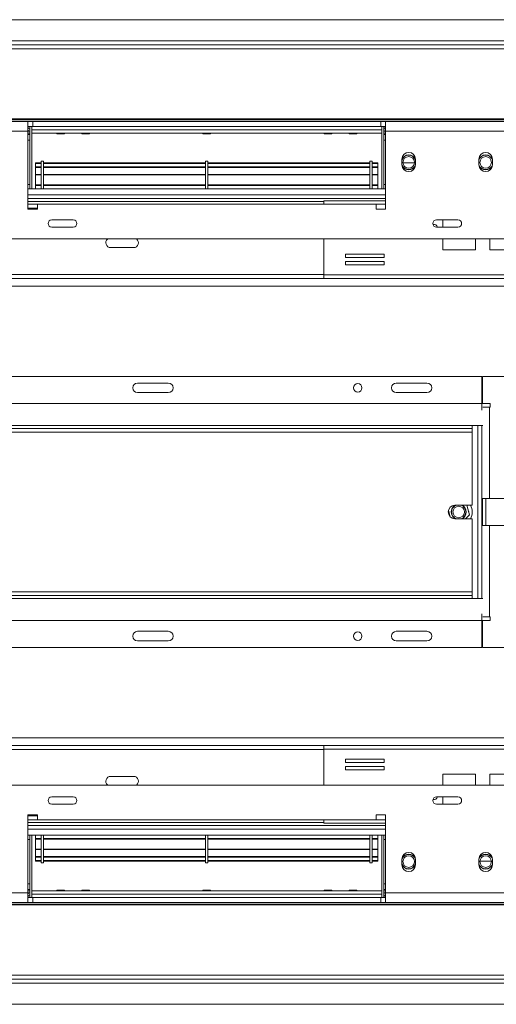
# Model space of a CAD drawing. Units: millimetres. Extents: x 387 to 4789, y 99 to 3556.
# Drawn here: x 1742 to 1990, y 650 to 1162 of the extents above; entities that cross this region are included whole.
import ezdxf

# ---------------------------------------------------------------- set-up
doc = ezdxf.new("R2010")
doc.units = ezdxf.units.MM
doc.header["$LTSCALE"] = 20

msp = doc.modelspace()

# ---------------------------------------------------------------- linework, layer by layer
at = {"color": 7, "linetype": 'Continuous', "lineweight": 15}
for p, q in [((702.61, 1162), (2226.59, 1162)), ((658.4, 1146.93), (2270.8, 1146.93)), ((659.1, 1149), (2270.09, 1149)), ((2226.59, 1151), (702.61, 1151)), ((2280.59, 1110.37), (648.6, 1110.37)), ((2280.59, 1109.85), (648.6, 1109.85)), ((1746.59, 1109), (1727.09, 1109)), ((1746.59, 1104), (1746.59, 1109)), ((1749.09, 1109), (1746.59, 1109)), ((1746.59, 1106.5), (1749.09, 1106.5)), ((1746.79, 1105.5), (1746.79, 1106.5)), ((1747.59, 1074), (1747.59, 1106.5)), ((1748.59, 1106.5), (1748.59, 1104.8)), ((1748.59, 1074), (1748.59, 1106.5)), ((1749.09, 1109), (1930.09, 1109)), ((1749.09, 1106.5), (1749.09, 1109)), ((1749.09, 1106.5), (1930.09, 1106.5)), ((1930.09, 1106.5), (1930.09, 1109)), ((1932.59, 1109), (1930.09, 1109)), ((1930.09, 1106.5), (1932.59, 1106.5)), ((1930.59, 1106.5), (1930.59, 1104.8)), ((1930.59, 1074), (1930.59, 1106.5)), ((1931.59, 1074), (1931.59, 1106.5)), ((1932.39, 1105.5), (1932.39, 1106.5)), ((1996.59, 1109), (1932.59, 1109)), ((1932.59, 1109), (1932.59, 1104)), ((1746.59, 1105.5), (1746.79, 1105.5)), ((1746.59, 1104), (1747.59, 1104)), ((1746.59, 1104), (1746.59, 1063.5)), ((1746.59, 1103), (1747.59, 1103)), ((1748.59, 1104.8), (1930.59, 1104.8)), ((1748.59, 1103), (1930.59, 1103)), ((1748.59, 1102.98), (1761.52, 1102.98)), ((1761.51, 1103), (1761.59, 1102.6)), ((1765.59, 1102.6), (1761.59, 1102.6)), ((1765.59, 1102.6), (1765.67, 1103)), ((1765.67, 1102.98), (1774.52, 1102.98)), ((1774.51, 1103), (1774.59, 1102.6)), ((1778.59, 1102.6), (1774.59, 1102.6)), ((1778.59, 1102.6), (1778.67, 1103)), ((1778.67, 1102.98), (1837.52, 1102.98)), ((1837.51, 1103), (1837.59, 1102.6)), ((1837.59, 1102.6), (1841.59, 1102.6)), ((1841.59, 1102.6), (1841.67, 1103)), ((1841.67, 1102.98), (1900.51, 1102.98)), ((1900.51, 1103), (1900.59, 1102.6)), ((1900.59, 1102.6), (1904.59, 1102.6)), ((1904.59, 1102.6), (1904.67, 1103)), ((1904.67, 1102.98), (1913.51, 1102.98)), ((1913.51, 1103), (1913.59, 1102.6)), ((1913.59, 1102.6), (1917.59, 1102.6)), ((1917.59, 1102.6), (1917.67, 1103)), ((1917.67, 1102.98), (1930.59, 1102.98)), ((1932.59, 1104), (1931.59, 1104)), ((1932.59, 1103), (1931.59, 1103)), ((1932.59, 1105.5), (1932.39, 1105.5)), ((1932.59, 1063.5), (1932.59, 1104)), ((1996.59, 1104), (1932.59, 1104)), ((1747.59, 1099.3), (1746.59, 1099.3)), ((1931.59, 1099.3), (1932.59, 1099.3)), ((1750.59, 1087.49), (1750.59, 1087.26)), ((1753.59, 1087.49), (1750.59, 1087.49)), ((1750.59, 1087.26), (1750.59, 1085.55)), ((1753.59, 1087.26), (1750.59, 1087.26)), ((1750.59, 1085.17), (1750.59, 1085.45)), ((1753.59, 1085.45), (1750.59, 1085.45)), ((1754.79, 1088.5), (1753.59, 1088.5)), ((1753.59, 1088.5), (1753.59, 1074)), ((1754.79, 1088.5), (1754.79, 1074)), ((1838.99, 1087.49), (1754.79, 1087.49)), ((1838.99, 1087.26), (1754.79, 1087.26)), ((1838.99, 1085.45), (1754.79, 1085.45)), ((1840.19, 1088.5), (1838.99, 1088.5)), ((1838.99, 1088.5), (1838.99, 1074)), ((1840.19, 1088.5), (1840.19, 1074)), ((1924.39, 1087.49), (1840.19, 1087.49)), ((1924.39, 1087.26), (1840.19, 1087.26)), ((1924.39, 1085.45), (1840.19, 1085.45)), ((1925.59, 1088.5), (1924.39, 1088.5)), ((1924.39, 1088.5), (1924.39, 1074)), ((1925.59, 1088.5), (1925.59, 1074)), ((1928.59, 1087.49), (1925.59, 1087.49)), ((1928.59, 1087.26), (1925.59, 1087.26)), ((1928.59, 1085.45), (1925.59, 1085.45)), ((1928.59, 1087.49), (1928.59, 1087.26)), ((1928.59, 1087.26), (1928.59, 1085.55)), ((1928.59, 1085.17), (1928.59, 1085.45)), ((1941.09, 1089.5), (1941.09, 1086.5)), ((1947.58, 1087.5), (1941.61, 1087.5)), ((1948.09, 1086.5), (1948.09, 1089.5)), ((1981.09, 1089.5), (1981.09, 1086.5)), ((1988.09, 1086.5), (1988.09, 1089.5)), ((1753.59, 1085.17), (1750.59, 1085.17)), ((1750.59, 1085.17), (1750.59, 1081.56)), ((1753.59, 1081.56), (1750.59, 1081.56)), ((1750.59, 1081.56), (1750.59, 1081.27)), ((1753.59, 1081.27), (1750.59, 1081.27)), ((1750.59, 1076.11), (1750.59, 1081.27)), ((1838.99, 1085.17), (1754.79, 1085.17)), ((1838.99, 1081.56), (1754.79, 1081.56)), ((1838.99, 1081.27), (1754.79, 1081.27)), ((1924.39, 1085.17), (1840.19, 1085.17)), ((1924.39, 1081.56), (1840.19, 1081.56)), ((1924.39, 1081.27), (1840.19, 1081.27)), ((1928.59, 1085.17), (1925.59, 1085.17)), ((1928.59, 1081.56), (1925.59, 1081.56)), ((1928.59, 1081.27), (1925.59, 1081.27)), ((1928.59, 1085.17), (1928.59, 1081.56)), ((1928.59, 1081.56), (1928.59, 1081.27)), ((1928.59, 1076.11), (1928.59, 1081.27)), ((1747.59, 1076.3), (1746.59, 1076.3)), ((1753.59, 1076.15), (1750.59, 1076.15)), ((1750.59, 1076.15), (1750.59, 1076.11)), ((1753.59, 1076.11), (1750.59, 1076.11)), ((1750.59, 1076.11), (1750.59, 1075.81)), ((1753.59, 1075.81), (1750.59, 1075.81)), ((1750.59, 1075.81), (1750.59, 1074)), ((1838.99, 1076.15), (1754.79, 1076.15)), ((1838.99, 1076.11), (1754.79, 1076.11)), ((1838.99, 1075.81), (1754.79, 1075.81)), ((1924.39, 1076.15), (1840.19, 1076.15)), ((1924.39, 1076.11), (1840.19, 1076.11)), ((1924.39, 1075.81), (1840.19, 1075.81)), ((1928.59, 1076.15), (1925.59, 1076.15)), ((1928.59, 1076.11), (1925.59, 1076.11)), ((1928.59, 1075.81), (1925.59, 1075.81)), ((1928.59, 1076.15), (1928.59, 1076.11)), ((1928.59, 1076.11), (1928.59, 1075.81)), ((1928.59, 1075.81), (1928.59, 1074)), ((1931.59, 1076.3), (1932.59, 1076.3)), ((1746.59, 1074), (1932.59, 1074)), ((1746.59, 1067.5), (1900.54, 1067.5)), ((1751.59, 1066), (1746.59, 1066)), ((1751.59, 1063.5), (1751.59, 1066)), ((1751.59, 1066), (1927.59, 1066)), ((1900.54, 1066), (1900.54, 1067.8)), ((1932.59, 1067.8), (1900.54, 1067.8)), ((1927.59, 1066), (1927.59, 1063.5)), ((1746.59, 1064), (1751.59, 1064)), ((1746.59, 1063.5), (1751.59, 1063.5)), ((1927.59, 1063.5), (1932.59, 1063.5)), ((1770.19, 1057.91), (1758.99, 1057.91)), ((1970.19, 1057.91), (1958.99, 1057.91)), ((1962.3, 1057.91), (1962.3, 1054.1)), ((1758.99, 1054.1), (1770.19, 1054.1)), ((1958.99, 1054.1), (1970.19, 1054.1)), ((2039.29, 1048), (889.9, 1048)), ((1900.54, 1048), (1900.54, 1029.3)), ((1962.3, 1048), (1962.3, 1042.25)), ((1979.3, 1042.25), (1979.3, 1048)), ((1986.73, 1048), (1986.73, 1042.25)), ((1801.59, 1043.5), (1789.59, 1043.5)), ((1931.77, 1040.14), (1911.77, 1040.14)), ((1911.77, 1040.14), (1911.77, 1038.34)), ((1931.77, 1038.34), (1931.77, 1040.14)), ((1962.3, 1042.25), (1979.3, 1042.25)), ((1986.73, 1042.25), (2003.73, 1042.25)), ((1911.77, 1038.34), (1931.77, 1038.34)), ((1931.77, 1036.34), (1911.77, 1036.34)), ((1911.77, 1036.34), (1911.77, 1034.54)), ((1911.77, 1034.54), (1931.77, 1034.54)), ((1931.77, 1034.54), (1931.77, 1036.34)), ((2017.59, 1029.3), (1900.54, 1029.3)), ((1900.54, 1027.5), (1900.54, 1029.3)), ((1900.54, 1027.5), (1621.64, 1027.5)), ((2017.59, 1027.5), (1900.54, 1027.5)), ((1982.58, 976.51), (1640.6, 976.51)), ((1803.59, 973.06), (1819.59, 973.06)), ((1954.08, 973.06), (1938.08, 973.06)), ((1982.58, 962.51), (1982.58, 976.51)), ((1982.88, 976.51), (1982.88, 962.51)), ((2000.59, 976.51), (1982.88, 976.51)), ((1803.59, 968.06), (1819.59, 968.06)), ((1954.08, 968.06), (1938.08, 968.06)), ((1640.6, 962.51), (1982.58, 962.51)), ((1982.58, 962.51), (1982.58, 959.04)), ((1982.88, 962.51), (1986.89, 962.51)), ((1983.13, 960.51), (1986.59, 960.51)), ((1986.59, 913.01), (1986.59, 960.51)), ((1986.89, 960.51), (1986.59, 960.51)), ((1986.89, 962.51), (1986.89, 960.51)), ((1983.13, 951.01), (1665.59, 951.01)), ((1665.59, 949.51), (1977.59, 949.51)), ((1977.59, 951.01), (1977.59, 949.51)), ((1977.59, 947.51), (1977.59, 949.51)), ((1977.59, 909.51), (1977.59, 947.51)), ((1982.59, 861.01), (1982.59, 951.01)), ((1986.59, 913.01), (1982.88, 913.01)), ((1982.88, 899.01), (1982.88, 913.01)), ((1984.74, 899.01), (1984.74, 913.01)), ((1996.79, 913.01), (1986.59, 913.01)), ((1965.18, 906.78), (1966.08, 903.56)), ((1977.59, 909.51), (1968.59, 909.51)), ((1976.19, 904.59), (1974.8, 909.51)), ((1965.38, 906.07), (1965.34, 906.01)), ((1965.34, 906.01), (1965.45, 905.81)), ((1968.59, 902.51), (1977.59, 902.51)), ((1974.16, 902.51), (1976.19, 904.59)), ((1975.84, 906.01), (1975.73, 906.21)), ((1975.81, 905.94), (1975.84, 906.01)), ((1977.59, 864.51), (1977.59, 902.51)), ((1986.59, 899.01), (1982.88, 899.01)), ((1986.59, 851.51), (1986.59, 899.01)), ((1996.79, 899.01), (1986.59, 899.01)), ((1977.59, 862.51), (1665.59, 862.51)), ((1665.59, 861.01), (1983.13, 861.01)), ((1977.59, 862.51), (1977.59, 864.51)), ((1977.59, 861.01), (1977.59, 862.51)), ((1982.58, 852.97), (1982.58, 849.51)), ((1986.59, 851.51), (1983.13, 851.51)), ((1986.59, 851.51), (1986.89, 851.51)), ((1986.89, 851.51), (1986.89, 849.51)), ((1640.6, 849.51), (1982.58, 849.51)), ((1982.58, 835.51), (1982.58, 849.51)), ((1982.88, 849.51), (1982.88, 835.51)), ((1986.89, 849.51), (1982.88, 849.51)), ((1819.59, 843.96), (1803.59, 843.96)), ((1938.08, 843.96), (1954.08, 843.96)), ((1640.6, 835.51), (1982.58, 835.51)), ((1819.59, 838.96), (1803.59, 838.96)), ((1938.08, 838.96), (1954.08, 838.96)), ((1982.88, 835.51), (2000.59, 835.51)), ((1900.54, 784.51), (1621.64, 784.51)), ((1900.54, 782.71), (1900.54, 784.51)), ((1900.54, 784.51), (2017.59, 784.51)), ((1900.54, 782.71), (1900.54, 764.01)), ((1900.54, 782.71), (2017.59, 782.71)), ((1931.77, 777.48), (1911.77, 777.48)), ((1911.77, 777.48), (1911.77, 775.68)), ((1911.77, 775.68), (1931.77, 775.68)), ((1931.77, 773.68), (1911.77, 773.68)), ((1911.77, 773.68), (1911.77, 771.88)), ((1931.77, 775.68), (1931.77, 777.48)), ((1931.77, 771.88), (1931.77, 773.68)), ((1789.59, 768.51), (1801.59, 768.51)), ((1911.77, 771.88), (1931.77, 771.88)), ((1979.3, 769.76), (1962.3, 769.76)), ((1962.3, 769.76), (1962.3, 764.01)), ((1979.3, 764.01), (1979.3, 769.76)), ((2003.73, 769.76), (1986.73, 769.76)), ((1986.73, 769.76), (1986.73, 764.01)), ((889.9, 764.01), (2039.29, 764.01)), ((1770.19, 757.91), (1758.99, 757.91)), ((1970.19, 757.91), (1958.99, 757.91)), ((1962.3, 757.91), (1962.3, 754.11)), ((1758.99, 754.11), (1770.19, 754.11)), ((1958.99, 754.11), (1970.19, 754.11)), ((1751.59, 748.51), (1746.59, 748.51)), ((1746.59, 748.51), (1746.59, 708.01)), ((1751.59, 748.01), (1746.59, 748.01)), ((1751.59, 746.01), (1751.59, 748.51)), ((1932.59, 748.51), (1927.59, 748.51)), ((1927.59, 748.51), (1927.59, 746.01)), ((1932.59, 708.01), (1932.59, 748.51)), ((1746.59, 746.01), (1751.59, 746.01)), ((1900.54, 744.51), (1746.59, 744.51)), ((1927.59, 746.01), (1751.59, 746.01)), ((1900.54, 744.21), (1900.54, 746.01)), ((1900.54, 744.21), (1932.59, 744.21)), ((1932.59, 738.01), (1746.59, 738.01)), ((1747.59, 738.01), (1747.59, 705.51)), ((1748.59, 738.01), (1748.59, 705.51)), ((1750.59, 736.2), (1750.59, 738.01)), ((1753.59, 723.51), (1753.59, 738.01)), ((1754.79, 723.51), (1754.79, 738.01)), ((1838.99, 723.51), (1838.99, 738.01)), ((1840.19, 723.51), (1840.19, 738.01)), ((1924.39, 723.51), (1924.39, 738.01)), ((1925.59, 723.51), (1925.59, 738.01)), ((1928.59, 736.2), (1928.59, 738.01)), ((1930.59, 738.01), (1930.59, 705.51)), ((1931.59, 738.01), (1931.59, 705.51)), ((1747.59, 735.71), (1746.59, 735.71)), ((1750.59, 736.2), (1753.59, 736.2)), ((1750.59, 735.91), (1750.59, 736.2)), ((1750.59, 735.86), (1750.59, 735.91)), ((1750.59, 735.91), (1753.59, 735.91)), ((1750.59, 735.86), (1753.59, 735.86)), ((1750.59, 735.86), (1750.59, 730.75)), ((1754.79, 736.2), (1838.99, 736.2)), ((1754.79, 735.91), (1838.99, 735.91)), ((1754.79, 735.86), (1838.99, 735.86)), ((1840.19, 736.2), (1924.39, 736.2)), ((1840.19, 735.91), (1924.39, 735.91)), ((1840.19, 735.86), (1924.39, 735.86)), ((1925.59, 736.2), (1928.59, 736.2)), ((1925.59, 735.91), (1928.59, 735.91)), ((1925.59, 735.86), (1928.59, 735.86)), ((1928.59, 735.91), (1928.59, 736.2)), ((1928.59, 735.86), (1928.59, 735.91)), ((1928.59, 735.86), (1928.59, 730.75)), ((1931.59, 735.71), (1932.59, 735.71)), ((1750.59, 730.75), (1753.59, 730.75)), ((1750.59, 730.45), (1750.59, 730.75)), ((1750.59, 730.45), (1753.59, 730.45)), ((1750.59, 726.84), (1750.59, 730.45)), ((1754.79, 730.75), (1838.99, 730.75)), ((1754.79, 730.45), (1838.99, 730.45)), ((1840.19, 730.75), (1924.39, 730.75)), ((1840.19, 730.45), (1924.39, 730.45)), ((1925.59, 730.75), (1928.59, 730.75)), ((1925.59, 730.45), (1928.59, 730.45)), ((1928.59, 730.45), (1928.59, 730.75)), ((1928.59, 726.84), (1928.59, 730.45)), ((1750.59, 726.84), (1753.59, 726.84)), ((1750.59, 726.84), (1750.59, 726.57)), ((1750.59, 726.57), (1753.59, 726.57)), ((1750.59, 724.75), (1750.59, 726.47)), ((1750.59, 724.75), (1753.59, 724.75)), ((1750.59, 724.52), (1750.59, 724.75)), ((1750.59, 724.52), (1753.59, 724.52)), ((1753.59, 723.51), (1754.79, 723.51)), ((1754.79, 726.84), (1838.99, 726.84)), ((1754.79, 726.57), (1838.99, 726.57)), ((1754.79, 724.75), (1838.99, 724.75)), ((1754.79, 724.52), (1838.99, 724.52)), ((1838.99, 723.51), (1840.19, 723.51)), ((1840.19, 726.84), (1924.39, 726.84)), ((1840.19, 726.57), (1924.39, 726.57)), ((1840.19, 724.75), (1924.39, 724.75)), ((1840.19, 724.52), (1924.39, 724.52)), ((1924.39, 723.51), (1925.59, 723.51)), ((1925.59, 726.84), (1928.59, 726.84)), ((1925.59, 726.57), (1928.59, 726.57)), ((1925.59, 724.75), (1928.59, 724.75)), ((1925.59, 724.52), (1928.59, 724.52)), ((1928.59, 726.84), (1928.59, 726.57)), ((1928.59, 724.75), (1928.59, 726.47)), ((1928.59, 724.52), (1928.59, 724.75)), ((1941.09, 725.51), (1941.09, 722.51)), ((1948.09, 722.51), (1948.09, 725.51)), ((1981.09, 725.51), (1981.09, 722.51)), ((1981.61, 724.51), (1987.58, 724.51)), ((1988.09, 722.51), (1988.09, 725.51)), ((1747.59, 712.71), (1746.59, 712.71)), ((1931.59, 712.71), (1932.59, 712.71)), ((1746.59, 709.01), (1747.59, 709.01)), ((1746.59, 708.01), (1747.59, 708.01)), ((1746.59, 703.01), (1746.59, 708.01)), ((1761.52, 709.03), (1748.59, 709.03)), ((1930.59, 709.01), (1748.59, 709.01)), ((1930.59, 707.21), (1748.59, 707.21)), ((1748.59, 705.51), (1748.59, 707.21)), ((1761.59, 709.41), (1761.51, 709.01)), ((1765.59, 709.41), (1761.59, 709.41)), ((1765.67, 709.01), (1765.59, 709.41)), ((1774.52, 709.03), (1765.67, 709.03)), ((1774.59, 709.41), (1774.51, 709.01)), ((1778.59, 709.41), (1774.59, 709.41)), ((1778.67, 709.01), (1778.59, 709.41)), ((1837.52, 709.03), (1778.67, 709.03)), ((1837.59, 709.41), (1837.51, 709.01)), ((1841.59, 709.41), (1837.59, 709.41)), ((1841.67, 709.01), (1841.59, 709.41)), ((1900.51, 709.03), (1841.67, 709.03)), ((1900.59, 709.41), (1900.51, 709.01)), ((1900.59, 709.41), (1904.59, 709.41)), ((1904.67, 709.01), (1904.59, 709.41)), ((1913.51, 709.03), (1904.67, 709.03)), ((1913.59, 709.41), (1913.51, 709.01)), ((1913.59, 709.41), (1917.59, 709.41)), ((1917.67, 709.01), (1917.59, 709.41)), ((1930.59, 709.03), (1917.67, 709.03)), ((1930.59, 705.51), (1930.59, 707.21)), ((1932.59, 709.01), (1931.59, 709.01)), ((1932.59, 708.01), (1931.59, 708.01)), ((1932.59, 708.01), (1996.59, 708.01)), ((1932.59, 708.01), (1932.59, 703.01)), ((648.6, 702.16), (2280.59, 702.16)), ((648.6, 701.65), (2280.59, 701.65)), ((1727.09, 703.01), (1746.59, 703.01)), ((1746.59, 706.51), (1746.79, 706.51)), ((1746.59, 705.51), (1749.09, 705.51)), ((1746.59, 703.01), (1749.09, 703.01)), ((1746.79, 706.51), (1746.79, 705.51)), ((1749.09, 705.51), (1749.09, 703.01)), ((1930.09, 705.51), (1749.09, 705.51)), ((1930.09, 703.01), (1749.09, 703.01)), ((1930.09, 705.51), (1930.09, 703.01)), ((1930.09, 705.51), (1932.59, 705.51)), ((1930.09, 703.01), (1932.59, 703.01)), ((1932.39, 706.51), (1932.39, 705.51)), ((1932.59, 706.51), (1932.39, 706.51)), ((1932.59, 703.01), (1996.59, 703.01)), ((2270.8, 665.08), (658.4, 665.08)), ((2270.09, 663.01), (659.1, 663.01)), ((702.61, 661.01), (2226.59, 661.01)), ((2226.59, 650.01), (702.61, 650.01))]:
    msp.add_line(p, q, dxfattribs=at)
at = {"color": 8, "linetype": 'Continuous', "lineweight": 15}
for p, q in [((1746.59, 1104), (1727.09, 1104)), ((1746.59, 1102.3), (1747.59, 1102.3)), ((1932.59, 1102.3), (1931.59, 1102.3)), ((1746.59, 1071), (1932.59, 1071)), ((1746.59, 1069), (1932.59, 1069)), ((1932.59, 1066), (1927.59, 1066)), ((1900.54, 1029.5), (1621.64, 1029.5)), ((2246.59, 1023.5), (1499.24, 1023.5)), ((1665.59, 947.51), (1977.59, 947.51)), ((1980.59, 861.01), (1980.59, 951.01)), ((1977.59, 864.51), (1665.59, 864.51)), ((2246.59, 788.51), (1499.24, 788.51)), ((1900.54, 782.51), (1621.64, 782.51)), ((1932.59, 743.01), (1746.59, 743.01)), ((1927.59, 746.01), (1932.59, 746.01)), ((1932.59, 741.01), (1746.59, 741.01)), ((1727.09, 708.01), (1746.59, 708.01)), ((1746.59, 709.71), (1747.59, 709.71)), ((1932.59, 709.71), (1931.59, 709.71))]:
    msp.add_line(p, q, dxfattribs=at)
at = {"color": 7, "linetype": 'Continuous', "lineweight": 15, "flags": 128}
for points in [[(1747.07, 1104), (1746.71, 1104.43), (1746.59, 1104.54)], [(1747.59, 1102.3), (1747.54, 1102.89), (1747.51, 1103)], [(1931.67, 1103), (1931.65, 1102.89), (1931.59, 1102.3)], [(1932.59, 1104.54), (1932.47, 1104.43), (1932.12, 1104)], [(1746.59, 707.47), (1746.71, 707.59), (1747.07, 708.01)], [(1747.51, 709.01), (1747.54, 709.12), (1747.59, 709.71)], [(1931.59, 709.71), (1931.65, 709.12), (1931.67, 709.01)], [(1932.12, 708.01), (1932.47, 707.59), (1932.59, 707.47)]]:
    msp.add_lwpolyline(points, dxfattribs=at)
at = {"color": 7, "linetype": 'Continuous', "lineweight": 15}
for centre, radius in [((1944.59, 1087.8), 3), ((1984.59, 1087.8), 3), ((1918.08, 970.56), 2.2), ((1970.59, 906.01), 3), ((1918.08, 841.46), 2.2), ((1944.59, 724.21), 3), ((1984.59, 724.21), 3)]:
    msp.add_circle(centre, radius, dxfattribs=at)
for centre, radius, start, end in [((1746.79, 1104.7), 1.8, 63.6122, 90), ((1932.39, 1104.7), 1.8, 90, 116.3878), ((1746.79, 1104.7), 0.8, 0, 90), ((1932.39, 1104.7), 0.8, 90, 180), ((1944.59, 1089.5), 3.5, 0, 180), ((1944.59, 1087.8), 3.9, 26.179, 153.821), ((1944.59, 1087.8), 3.71, 19.3165, 160.6835), ((1984.59, 1089.5), 3.5, 0, 180), ((1984.59, 1087.8), 3.9, 26.179, 153.821), ((1984.59, 1087.8), 3.71, 19.3165, 160.6835), ((1944.59, 1087.8), 3.71, 199.3165, 270), ((1944.59, 1086.5), 3.5, 180, 0), ((1944.59, 1087.8), 3.9, 207.2955, 332.7045), ((1944.59, 1087.8), 3.71, 270, 340.6835), ((1984.59, 1087.8), 3.71, 199.3165, 270), ((1984.59, 1086.5), 3.5, 180, 0), ((1984.59, 1087.8), 3.9, 207.2955, 332.7045), ((1984.59, 1087.8), 3.71, 270, 340.6835), ((1758.99, 1056), 1.9, 90, 270), ((1770.19, 1056), 1.9, 270, 90), ((1958.99, 1056), 1.9, 90, 270), ((1957.59, 1053.44), 2.1, 18.4385, 101.8208), ((1970.19, 1056), 1.9, 270, 90), ((1789.59, 1046), 2.5, 126.8699, 270), ((1801.59, 1046), 2.5, 270, 53.1301), ((1803.59, 970.56), 2.5, 90, 270), ((1819.59, 970.56), 2.5, 270, 90), ((1938.08, 970.56), 2.5, 90, 270), ((1954.08, 970.56), 2.5, 270, 90), ((1968.59, 906.01), 3.5, 90, 270), ((1970.59, 906.01), 3.9, 116.177, 195.7562), ((1970.59, 906.01), 3.71, 109.3165, 250.6835), ((1970.59, 906.01), 3.71, 289.3165, 70.6835), ((1970.59, 906.01), 3.9, 296.177, 63.823), ((1970.59, 906.01), 7, 0, 30), ((1970.59, 906.01), 3.9, 195.7562, 243.823), ((1970.59, 906.01), 7, 330, 0), ((1803.59, 841.46), 2.5, 90, 270), ((1819.59, 841.46), 2.5, 270, 90), ((1938.08, 841.46), 2.5, 90, 270), ((1954.08, 841.46), 2.5, 270, 90), ((1789.59, 766.01), 2.5, 90, 233.1301), ((1801.59, 766.01), 2.5, 306.8699, 90), ((1758.99, 756.01), 1.9, 90, 270), ((1770.19, 756.01), 1.9, 270, 90), ((1958.99, 756.01), 1.9, 90, 270), ((1957.59, 758.57), 2.1, 258.1792, 341.5615), ((1970.19, 756.01), 1.9, 270, 90), ((1944.59, 725.51), 3.5, 0, 180), ((1944.59, 724.21), 3.71, 90, 160.6835), ((1944.59, 724.21), 3.9, 27.2955, 152.7045), ((1944.59, 724.21), 3.71, 19.3165, 90), ((1984.59, 725.51), 3.5, 0, 180), ((1984.59, 724.21), 3.71, 90, 160.6835), ((1984.59, 724.21), 3.9, 27.2955, 152.7045), ((1984.59, 724.21), 3.71, 19.3165, 90), ((1944.59, 724.21), 3.71, 199.3165, 340.6835), ((1944.59, 722.51), 3.5, 180, 0), ((1944.59, 724.21), 3.9, 206.179, 333.821), ((1984.59, 724.21), 3.71, 199.3165, 340.6835), ((1984.59, 722.51), 3.5, 180, 0), ((1984.59, 724.21), 3.9, 206.179, 333.821), ((1746.79, 707.31), 0.8, 270, 0), ((1932.39, 707.31), 0.8, 180, 270), ((1746.79, 707.31), 1.8, 270, 296.3878), ((1932.39, 707.31), 1.8, 243.6122, 270)]:
    msp.add_arc(centre, radius, start, end, dxfattribs=at)

doc.saveas('drawing.dxf')
